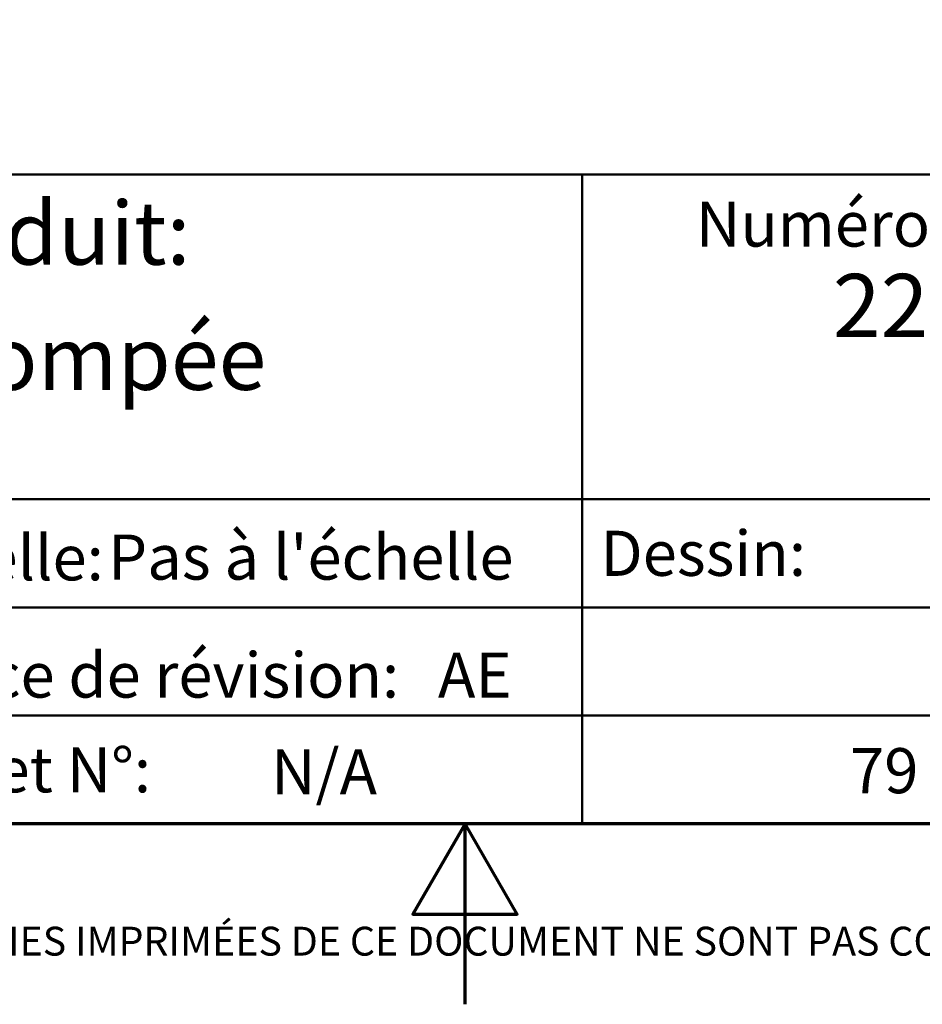
# Model space of a CAD drawing. Units: millimetres. Extents: x 0 to 11880, y 0 to 8400.
# Drawn here: x 4953 to 6953, y 0 to 2183 of the extents above; entities that cross this region are included whole.
import ezdxf

# ---------------------------------------------------------------- set-up
doc = ezdxf.new("R2010")
doc.units = ezdxf.units.MM
doc.header["$LTSCALE"] = 40
for name, color, linetype, lineweight in [('Border (ISO)', 7, 'Continuous', 70), ('Symbol (ISO)', 7, 'Continuous', 25), ('Title (ISO)', 7, 'Continuous', 50)]:
    doc.layers.add(name, color=color, linetype=linetype, lineweight=lineweight)
doc.styles.add('Note Text (ISO)', font='tahoma.ttf')
doc.styles.add('Text Style38', font='arial.ttf')
doc.styles.add('Text Style39', font='tahoma.ttf')
doc.styles.add('Text Style9', font='arial.ttf')

# ---------------------------------------------------------------- blocks, each defined once
blk = doc.blocks.new('Borders Default Border')
at = {"layer": 'Border (ISO)', "flags": 128}
for points in [[(10, 10), (10, 200), (287, 200), (287, 10), (10, 10)], [(148.5, 0), (148.5, 10), (145.613, 5), (151.387, 5), (148.5, 10)]]:
    blk.add_lwpolyline(points, dxfattribs=at)
blk = doc.blocks.new('Title Blocks TRICEL')
at = {"layer": 'Title (ISO)'}
for p, q in [((13.169, 59.965), (290.169, 59.965)), ((158.169, 23.965), (158.169, 59.965)), ((13.169, 41.965), (246.169, 41.965)), ((246.169, 35.965), (13.169, 35.965)), ((13.169, 29.965), (246.169, 29.965)), ((13.169, 23.965), (290.169, 23.965))]:
    blk.add_line(p, q, dxfattribs=at)
at = {"layer": 'Title (ISO)', "style": 'Note Text (ISO)'}
for s, insert, char_height, attachment_point in [('\\fTahoma|b0|i0;Nom de Produit:', (118.169, 58.465), 3.5, 2), ('\\fArial|b0|i0;\\H2.5000;Numéro de Produit:', (180.169, 58.465), 2.5, 2), ('\\fArial|b0|i0;\\H2.5000;Echelle:', (119.169, 37.465), 2.5, 7), ('\\fTahoma|b0|i0;\\H2.5000;Dessin:', (159.169, 40.215), 2.5, 1), ('\\fTahoma|b0|i0;\\H2.5000;Indice de révision:', (119.169, 30.965), 2.5, 7), ('\\fTahoma|b0|i0;\\H2.5000;Projet N°: ', (119.169, 28.215), 2.5, 1)]:
    blk.add_mtext(s, dxfattribs=dict(at, insert=insert, char_height=char_height, attachment_point=attachment_point))
at = {"layer": 'Title (ISO)'}
for tag, p, height, style in [('<IFS_NUMBER_>_001', (172.047, 50.951), 3.5, 'Text Style9'), ('<ACC_NUMBER>_001', (219.904, 50.906), 3.5, 'Text Style9'), ('DESCRIPTION_001', (97.235, 48.026), 3.5, 'Note Text (ISO)'), ('CREATION_DATE_001', (36.94, 43.673), 2.5, 'Text Style38'), ('<EFFECTIVE_DATE>_001', (58.596, 43.603), 2.5, 'Text Style39'), ('<DRAWING_SCALE>_001', (131.899, 37.506), 2.5, 'Text Style38'), ('Sheet_Size_001', (224.169, 31.715), 2.5, 'Text Style38'), ('<MATERIAL>_001', (32.039, 31.67), 2.5, 'Text Style39'), ('<DRAWING_NO.>_001', (101.403, 31.673), 2.5, 'Text Style38'), ('<DRAWING_REV_NUMBER.>_001', (184.024, 31.705), 2.5, 'Text Style38'), ('<TANK_SPEC_REV>_001', (150.169, 30.965), 2.5, 'Text Style38'), ('<kg;>_001', (104.936, 24.645), 3.5, 'Note Text (ISO)'), ('<JOB_NUMBER>_001', (44.903, 25.673), 2.5, 'Text Style38'), ('<PROJECT_NUMBER>_001', (140.915, 25.603), 2.5, 'Text Style39'), ('<ECO_NUMBER>_001', (173.003, 25.665), 2.5, 'Text Style39'), ('<COUNTRY>_001', (220.882, 25.715), 2.5, 'Text Style38')]:
    blk.add_attdef(tag, p, '', height=height, dxfattribs=dict(at, style=style))
blk = doc.blocks.new('Tricel Border Text')
at = {"layer": 'Symbol (ISO)', "insert": (1.587, -101.113), "char_height": 1.6, "attachment_point": 2, "style": 'Note Text (ISO)'}
blk.add_mtext('\\fTahoma|b0|i0;\\H1.6000;LES COPIES IMPRIMÉES DE CE DOCUMENT NE SONT PAS CONTRÔLÉES.', dxfattribs=at)

msp = doc.modelspace()

# ---------------------------------------------------------------- block references
at = {"xscale": 40, "yscale": 40, "zscale": 40}
for name, p in [('Borders Default Border', (0, 0)), ('Tricel Border Text', (5957.4, 4216.5))]:
    msp.add_blockref(name, p, dxfattribs=at)
ref = msp.add_blockref('Title Blocks TRICEL', (-126.8, -558.6), dxfattribs=dict(xscale=40, yscale=40, zscale=40))
ref.add_attrib('DESCRIPTION_001', 'Novo FR30 Pompée', (3762.6, 1362.4), dxfattribs={"layer": 'Title (ISO)', "height": 140, "style": 'Note Text (ISO)'})
ref.add_attrib('<ECO_NUMBER>_001', '79', (6793.4, 468), dxfattribs={"layer": 'Title (ISO)', "height": 100, "style": 'Text Style39'})
ref.add_attrib('<DRAWING_SCALE>_001', "Pas à l'échelle", (5149.2, 941.6), dxfattribs={"layer": 'Title (ISO)', "height": 100, "style": 'Text Style38'})
ref.add_attrib('<TANK_SPEC_REV>_001', 'AE', (5880, 680), dxfattribs={"layer": 'Title (ISO)', "height": 100, "style": 'Text Style38'})
ref.add_attrib('<PROJECT_NUMBER>_001', 'N/A', (5509.9, 465.5), dxfattribs={"layer": 'Title (ISO)', "height": 100, "style": 'Text Style39'})
ref.add_attrib('<IFS_NUMBER_>_001', '220698', (6755.1, 1479.4), dxfattribs={"layer": 'Title (ISO)', "height": 140, "style": 'Text Style9'})

doc.saveas('drawing.dxf')
